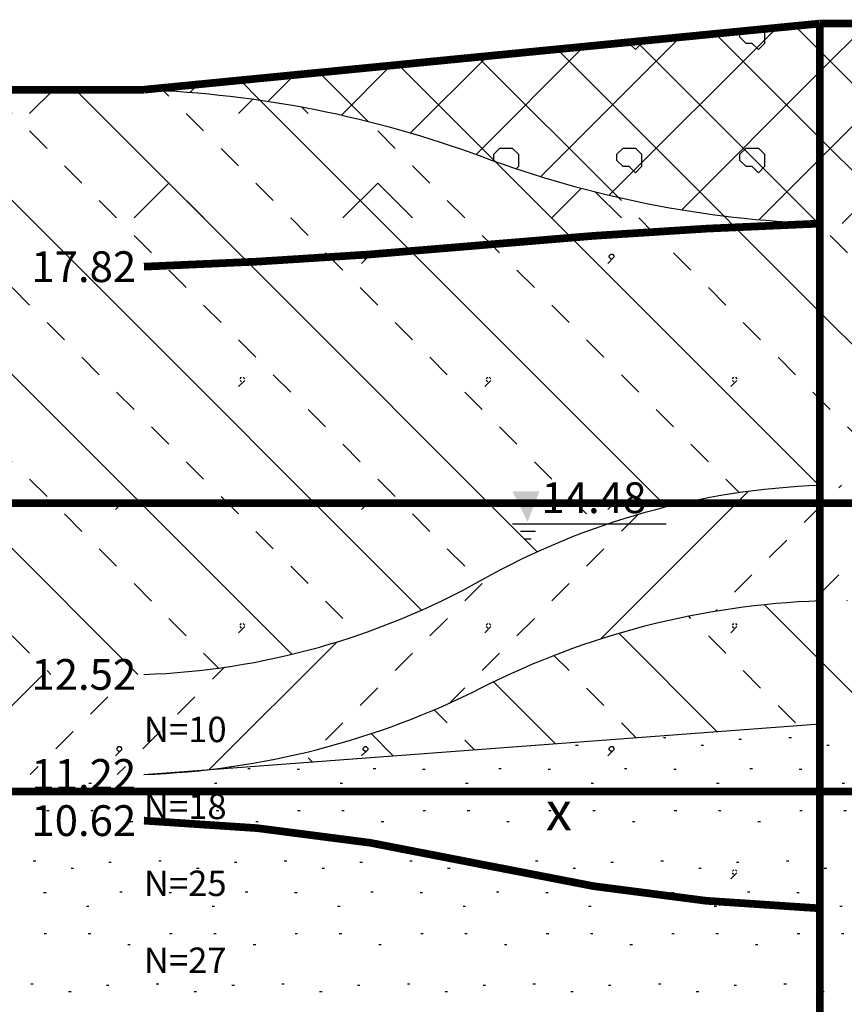
# Model space of a CAD drawing. Units: millimetres. Extents: x 824 to 1712, y -2 to 397.
# Drawn here: x 1158 to 1212, y 261 to 325 of the extents above; entities that cross this region are included whole.
import ezdxf
from ezdxf.enums import TextEntityAlignment as Align

# ---------------------------------------------------------------- set-up
doc = ezdxf.new("R2010")
doc.units = ezdxf.units.MM
for name, color, linetype in [('qtsw', 7, 'Continuous'), ('test', 7, 'Continuous'), ('tl', 7, 'Continuous')]:
    doc.layers.add(name, color=color, linetype=linetype)
doc.styles.add('data', font='complex.shx')
doc.styles.add('STYLE1', font='complex.shx', dxfattribs={"height": 1})
pattern_1 = [(45, (825.94, 0), (-2.82842712474619, 2.82842712474619), []), (135, (825.94, 0), (-2.82842712474619, -2.82842712474619), []), (90, (828.74, 4), (-8, 4.898425415289509e-16), [0.4, -7.6]), (135, (829.1400000000001, 3.600000000000023), (-8.000002475591616, 0), [0.565688, -10.748024]), (180, (829.5400000000001, 3.600000000000023), (-9.796850830579018e-16, -8), [0.4, -7.6]), (135, (829.94, 3.199999999999989), (-8.000002475591616, 0), [0.565688, -10.748024]), (225, (830.34, 3.600000000000023), (-8.881784197001252e-16, -8.000002475591618), [0.565688, -10.748024]), (270, (830.34, 4.399999999999977), (8, -1.469527624586853e-15), [0.8, -7.2]), (315, (829.94, 4.800000000000011), (8.000002475591616, -1.77635683940025e-15), [0.565688, -10.748024]), (0, (829.1400000000001, 4.800000000000011), (0, 8), [0.8, -7.2]), (45, (828.74, 4.399999999999977), (0, 8.000002475591616), [0.565688, -10.748024])]
pattern_2 = [(135, (825.94, 0), (-5.656854249492381, -5.65685424949238), []), (135, (825.94, 5.656000000000006), (-5.656854249492381, -5.65685424949238), [1.6, -1.6])]
pattern_3 = [(270, (828.5400000000001, 5.800000000000011), (16, -2.939055249173705e-15), [0.1, -15.9]), (315, (828.44, 5.899999999999977), (3.552713678800501e-15, 16.00000495118323), [0.1414208, -11.17232]), (135, (828.34, 5.600000000000023), (0, 16.00000495118323), [0.1414208, -11.17232]), (90, (828.24, 5.699999999999989), (-16, 9.796850830579018e-16), [0.1, -15.9]), (45, (828.24, 5.800000000000011), (0, 16.00000495118323), [0.1414208, -11.17232]), (0, (828.34, 5.899999999999977), (0, 16), [0.1, -15.9]), (0, (828.34, 5.600000000000023), (0, 16), [0.1, -15.9]), (225, (828.5400000000001, 5.699999999999989), (1.77635683940025e-15, 16.00000495118324), [0.565684, -10.748])]
pattern_4 = [(45, (825.94, 0), (-8.48528137423857, 8.485281374238571), []), (45, (831.596, 0), (-8.48528137423857, 8.485281374238571), [1.6, -1.6]), (45, (837.2520000000001, 0), (-8.48528137423857, 8.485281374238571), [1.6, -1.6])]
pattern_5 = [(0, (833.26448, 1.036984000000018), (0.16, 8), [0.16, -8]), (0, (830.6949760000001, 1.751792000000023), (0.16, 8), [0.16, -8]), (0, (827.827568, 1.751792000000023), (0.16, 8), [0.16, -8]), (0, (832.7431280000001, 4.477008000000012), (0.16, 8), [0.16, -8]), (0, (832.0355840000001, 6.398063999999977), (0.16, 8), [0.16, -8]), (0, (830.5832640000001, 3.538815999999997), (0.16, 8), [0.16, -8]), (0, (827.790328, 4.432336000000021), (0.16, 8), [0.16, -8]), (0, (829.577808, 5.995984000000021), (0.16, 8), [0.16, -8]), (0, (827.1200240000001, 6.487415999999996), (0.16, 8), [0.16, -8])]

# ---------------------------------------------------------------- blocks, each defined once
blk = doc.blocks.new('sw')
for p, q in [((-0.9788702139723391, -0.003515011819162694), (9, -0.003515011819162694)), ((-0.4713615522428434, -0.4940140091504706), (0.50366596689868, -0.4940140091504706)), ((-0.2522893302959446, -0.9972914257707561), (0.2352244292748225, -0.9972914257707561))]:
    blk.add_line(p, q)
blk.add_solid([(-0.9788397414822931, 2.100126144627493), (0.7762411361050248, 2.100126144627493), (-0.003794809489331641, 0.1112135651649151)])
at = {"style": 'STYLE1'}
blk.add_attdef('BG', text='', height=2, dxfattribs=at).set_placement((0.9, 0.0571), align=Align.BOTTOM_LEFT)

msp = doc.modelspace()

# ---------------------------------------------------------------- hatches: boundary and pattern name
at = {"layer": 'tl'}
h = msp.add_hatch(dxfattribs=at)
h.set_pattern_fill('BM2', color=244, scale=8, style=0)
h.set_pattern_definition(pattern_1)
edge = h.paths.add_edge_path()
edge.add_arc((1163.555484229694, 250.5982272474455), 70.0444419340432, 69.60088909573592, 88.00000000000001)
edge.add_line((1166, 320.6), (1209.94, 324.9))
edge.add_line((1209.94, 324.9), (1209.94, 311.9))
edge.add_arc((1212.384515770306, 381.9017727525542), 70.04444193404292, 249.6008890957359, 268.0000000000001, ccw=False)
h = msp.add_hatch(dxfattribs=at)
h.set_pattern_fill('BM2', color=244, scale=8, style=0)
h.set_pattern_definition(pattern_1)
edge = h.paths.add_edge_path(flags=16)
edge.add_arc((1223.455, 318.4), 2.5, 0, 360)
edge = h.paths.add_edge_path()
edge.add_arc((1218.301757132, 358.8131377069877), 46.94173334261689, 272, 300.2785732088083)
edge.add_arc((1265.638242868, 277.7368622930121), 46.941733342617, 91.99999999999989, 120.27857320880821, ccw=False)
edge.add_line((1264, 324.65), (1219.94, 324.9))
edge.add_line((1219.94, 324.9), (1209.94, 324.9))
edge.add_line((1209.94, 324.9), (1209.94, 311.9))
edge.add_line((1209.94, 311.9), (1219.94, 311.9))
h.paths.add_polyline_path([(1211.41619047619, 310.4), (1219.94, 310.4), (1219.94, 313.4), (1211.41619047619, 313.4)], flags=9)
h.paths.add_polyline_path([(1221.6675, 316.2375), (1225.2425, 316.2375), (1225.2425, 320.5625), (1221.6675, 320.5625)], flags=24)
h.paths.add_polyline_path([(1225.763347981771, 315.8194444444444), (1228.146681315105, 315.8194444444444), (1228.146681315105, 318.7027777777777), (1225.763347981771, 318.7027777777777)], flags=24)
h = msp.add_hatch(dxfattribs=at)
h.set_pattern_fill('BM16', color=1, scale=8, angle=90, style=0)
h.set_pattern_definition(pattern_2)
edge = h.paths.add_edge_path()
edge.add_arc((1152.627463623816, 692.0393387034071), 383.1727571941083, 272, 275.2922877741316)
edge.add_arc((1223.312536376183, -71.03933870339148), 383.1727571940926, 91.99999999999989, 95.2922877741317, ccw=False)
edge.add_arc((1212.384515770306, 381.9017727525542), 70.04444193404292, 249.6008890957359, 268.0000000000001, ccw=False)
edge.add_arc((1163.555484229694, 250.5982272474455), 70.0444419340432, 69.60088909573592, 88.00000000000001)
edge.add_line((1166, 320.6), (1156, 320.6))
edge.add_line((1156, 320.6), (1156, 309.1))
edge.add_line((1156, 309.1), (1166, 309.1))
h.paths.add_polyline_path([(1157.380952380953, 307.6), (1166, 307.6), (1166, 310.6), (1157.380952380953, 310.6)], flags=9)
h = msp.add_hatch(dxfattribs=at)
h.set_pattern_fill('CY1', color=1, scale=8, style=0)
h.set_pattern_definition([(45, (825.94, 0), (-6.788225099390855, 6.788225099390856), [3.2, -6.4]), (135, (830.4680000000001, 0), (-6.788225099390856, -6.788225099390855), [3.2, -6.4])])
edge = h.paths.add_edge_path()
edge.add_arc((1152.627463623816, 692.0393387034071), 383.1727571941083, 272, 275.2922877741316)
edge.add_arc((1223.312536376183, -71.03933870339148), 383.1727571940926, 91.99999999999989, 95.2922877741317, ccw=False)
edge.add_arc((1212.384515770306, 381.9017727525542), 70.04444193404292, 249.6008890957359, 268.0000000000001, ccw=False)
edge.add_arc((1163.555484229694, 250.5982272474455), 70.0444419340432, 69.60088909573592, 88.00000000000001)
edge.add_line((1166, 320.6), (1156, 320.6))
edge.add_line((1156, 320.6), (1156, 309.1))
edge.add_line((1156, 309.1), (1166, 309.1))
h.paths.add_polyline_path([(1157.380952380953, 307.6), (1166, 307.6), (1166, 310.6), (1157.380952380953, 310.6)], flags=9)
h = msp.add_hatch(dxfattribs=at)
h.set_pattern_fill('BM16', color=84, scale=8, angle=90, style=0)
h.set_pattern_definition(pattern_2)
edge = h.paths.add_edge_path(flags=16)
edge.add_arc((1236.97, 304.4), 2.5, 0, 360)
edge = h.paths.add_edge_path(flags=16)
edge.add_arc((1263, 299.05), 0.5, 180, 360)
edge.add_arc((1263, 299.05), 0.5, 0, 180)
edge = h.paths.add_edge_path(flags=16)
edge.add_arc((1263, 306.55), 0.5, 180, 360)
edge.add_arc((1263, 306.55), 0.5, 0, 180)
edge = h.paths.add_edge_path()
edge.add_line((1219.94, 294.9), (1264, 297.65))
edge.add_line((1264, 297.65), (1264, 311.15))
edge.add_arc((1242.503050586392, -304.4420882181182), 615.9673188658913, 88.00000000000001, 90.04958307323108)
edge.add_arc((1241.436949413609, 927.492088218125), 615.9673188658982, 268, 270.0495830732311, ccw=False)
edge.add_line((1219.94, 311.9), (1209.94, 311.9))
edge.add_line((1209.94, 311.9), (1209.94, 294.9))
edge.add_line((1209.94, 294.9), (1219.94, 294.9))
h.paths.add_polyline_path([(1211.41619047619, 310.4), (1219.94, 310.4), (1219.94, 313.4), (1211.41619047619, 313.4)], flags=9)
h.paths.add_polyline_path([(1211.225714285714, 293.4), (1219.94, 293.4), (1219.94, 296.4), (1211.225714285714, 296.4)], flags=9)
h.paths.add_polyline_path([(1235.1825, 302.2375), (1238.7575, 302.2375), (1238.7575, 306.5625), (1235.1825, 306.5625)], flags=24)
h = msp.add_hatch(dxfattribs=at)
h.set_pattern_fill('CY2', color=84, scale=8, style=0)
h.set_pattern_definition(pattern_3)
edge = h.paths.add_edge_path(flags=16)
edge.add_arc((1236.97, 304.4), 2.5, 0, 360)
edge = h.paths.add_edge_path(flags=16)
edge.add_arc((1263, 299.05), 0.5, 180, 360)
edge.add_arc((1263, 299.05), 0.5, 0, 180)
edge = h.paths.add_edge_path(flags=16)
edge.add_arc((1263, 306.55), 0.5, 180, 360)
edge.add_arc((1263, 306.55), 0.5, 0, 180)
edge = h.paths.add_edge_path()
edge.add_line((1219.94, 294.9), (1264, 297.65))
edge.add_line((1264, 297.65), (1264, 311.15))
edge.add_arc((1242.503050586392, -304.4420882181182), 615.9673188658913, 88.00000000000001, 90.04958307323108)
edge.add_arc((1241.436949413609, 927.492088218125), 615.9673188658982, 268, 270.0495830732311, ccw=False)
edge.add_line((1219.94, 311.9), (1209.94, 311.9))
edge.add_line((1209.94, 311.9), (1209.94, 294.9))
edge.add_line((1209.94, 294.9), (1219.94, 294.9))
h.paths.add_polyline_path([(1211.41619047619, 310.4), (1219.94, 310.4), (1219.94, 313.4), (1211.41619047619, 313.4)], flags=9)
h.paths.add_polyline_path([(1211.225714285714, 293.4), (1219.94, 293.4), (1219.94, 296.4), (1211.225714285714, 296.4)], flags=9)
h.paths.add_polyline_path([(1235.1825, 302.2375), (1238.7575, 302.2375), (1238.7575, 306.5625), (1235.1825, 306.5625)], flags=24)
h = msp.add_hatch(dxfattribs=at)
h.set_pattern_fill('BM16', color=84, scale=8, angle=90, style=0)
h.set_pattern_definition(pattern_2)
edge = h.paths.add_edge_path(flags=16)
edge.add_line((1190.468638447757, 291.9059859908495), (1191.443665966899, 291.9059859908495))
edge = h.paths.add_edge_path(flags=16)
edge.add_line((1190.687710669704, 291.4027085742292), (1191.175224429275, 291.4027085742292))
h.paths.add_polyline_path([(1189.961160258518, 294.5001261446275), (1191.716241136105, 294.5001261446275), (1190.936205190511, 292.5112135651649)], flags=24)
edge = h.paths.add_edge_path(flags=16)
edge.add_line((1189.961129786028, 292.3964849881808), (1199.94, 292.3964849881808))
h.paths.add_polyline_path([(1191.34, 292.6237666666667), (1200.149523809524, 292.6237666666667), (1200.149523809524, 295.6237666666667), (1191.34, 295.6237666666667)], flags=24)
edge = h.paths.add_edge_path()
edge.add_arc((1164.31162121254, 330.9488425952022), 48.37831335656068, 272.0000000000001, 299.2767541631865)
edge.add_arc((1211.62837878746, 246.5511574047981), 48.37831335656038, 91.99999999999989, 119.2767541631865, ccw=False)
edge.add_line((1209.94, 294.9), (1209.94, 311.9))
edge.add_arc((1223.312536376183, -71.03933870339148), 383.1727571940926, 91.9999999999999, 95.29228777413168)
edge.add_arc((1152.627463623816, 692.0393387034071), 383.1727571941083, 272, 275.29228777413164, ccw=False)
edge.add_line((1166, 309.1), (1156, 309.1))
edge.add_line((1156, 309.1), (1156, 282.6))
edge.add_line((1156, 282.6), (1166, 282.6))
h.paths.add_polyline_path([(1157.380952380953, 281.1), (1166, 281.1), (1166, 284.1), (1157.380952380953, 284.1)], flags=9)
h.paths.add_polyline_path([(1157.380952380953, 307.6), (1166, 307.6), (1166, 310.6), (1157.380952380953, 310.6)], flags=24)
h = msp.add_hatch(dxfattribs=at)
h.set_pattern_fill('CY2', color=84, scale=8, style=0)
h.set_pattern_definition(pattern_3)
edge = h.paths.add_edge_path(flags=16)
edge.add_line((1190.468638447757, 291.9059859908495), (1191.443665966899, 291.9059859908495))
edge = h.paths.add_edge_path(flags=16)
edge.add_line((1190.687710669704, 291.4027085742292), (1191.175224429275, 291.4027085742292))
h.paths.add_polyline_path([(1189.961160258518, 294.5001261446275), (1191.716241136105, 294.5001261446275), (1190.936205190511, 292.5112135651649)], flags=24)
edge = h.paths.add_edge_path(flags=16)
edge.add_line((1189.961129786028, 292.3964849881808), (1199.94, 292.3964849881808))
h.paths.add_polyline_path([(1191.34, 292.6237666666667), (1200.149523809524, 292.6237666666667), (1200.149523809524, 295.6237666666667), (1191.34, 295.6237666666667)], flags=24)
edge = h.paths.add_edge_path()
edge.add_arc((1164.31162121254, 330.9488425952022), 48.37831335656068, 272.0000000000001, 299.2767541631865)
edge.add_arc((1211.62837878746, 246.5511574047981), 48.37831335656038, 91.99999999999989, 119.2767541631865, ccw=False)
edge.add_line((1209.94, 294.9), (1209.94, 311.9))
edge.add_arc((1223.312536376183, -71.03933870339148), 383.1727571940926, 91.9999999999999, 95.29228777413168)
edge.add_arc((1152.627463623816, 692.0393387034071), 383.1727571941083, 272, 275.29228777413164, ccw=False)
edge.add_line((1166, 309.1), (1156, 309.1))
edge.add_line((1156, 309.1), (1156, 282.6))
edge.add_line((1156, 282.6), (1166, 282.6))
h.paths.add_polyline_path([(1157.380952380953, 281.1), (1166, 281.1), (1166, 284.1), (1157.380952380953, 284.1)], flags=9)
h.paths.add_polyline_path([(1157.380952380953, 307.6), (1166, 307.6), (1166, 310.6), (1157.380952380953, 310.6)], flags=24)
h = msp.add_hatch(dxfattribs=at)
h.set_pattern_fill('BM17', color=44, scale=8, style=0)
h.set_pattern_definition(pattern_4)
edge = h.paths.add_edge_path(flags=16)
edge.add_arc((1263, 281.55), 0.5, 180, 360)
edge.add_arc((1263, 281.55), 0.5, 0, 180)
edge = h.paths.add_edge_path(flags=16)
edge.add_arc((1236.97, 291.15), 2.5, 0, 360)
edge = h.paths.add_edge_path(flags=16)
edge.add_arc((1263, 289.05), 0.5, 180, 360)
edge.add_arc((1263, 289.05), 0.5, 0, 180)
edge = h.paths.add_edge_path()
edge.add_arc((1216.611608594725, 192.0873406938643), 95.37075659422125, 74.57999394253426, 88.00000000000003)
edge.add_line((1219.94, 287.4), (1209.94, 287.4))
edge.add_line((1209.94, 287.4), (1209.94, 294.9))
edge.add_line((1209.94, 294.9), (1219.94, 294.9))
edge.add_line((1219.94, 294.9), (1264, 297.65))
edge.add_line((1264, 297.65), (1264, 280.65))
edge.add_arc((1267.328391405275, 375.962659306135), 95.37075659422064, 254.57999394253432, 268.0000000000001, ccw=False)
h.paths.add_polyline_path([(1211.320952380952, 285.9), (1219.94, 285.9), (1219.94, 288.9), (1211.320952380952, 288.9)], flags=25)
h.paths.add_polyline_path([(1211.225714285714, 293.4), (1219.94, 293.4), (1219.94, 296.4), (1211.225714285714, 296.4)], flags=24)
h.paths.add_polyline_path([(1239.27833211263, 288.5694444444444), (1241.661665445964, 288.5694444444444), (1241.661665445964, 291.4527777777777), (1239.27833211263, 291.4527777777777)], flags=24)
h.paths.add_polyline_path([(1235.1825, 288.9875), (1238.7575, 288.9875), (1238.7575, 293.3125), (1235.1825, 293.3125)], flags=24)
h = msp.add_hatch(dxfattribs=at)
h.set_pattern_fill('CY2', color=44, scale=8, style=0)
h.set_pattern_definition(pattern_3)
edge = h.paths.add_edge_path(flags=16)
edge.add_arc((1263, 281.55), 0.5, 180, 360)
edge.add_arc((1263, 281.55), 0.5, 0, 180)
edge = h.paths.add_edge_path(flags=16)
edge.add_arc((1236.97, 291.15), 2.5, 0, 360)
edge = h.paths.add_edge_path(flags=16)
edge.add_arc((1263, 289.05), 0.5, 180, 360)
edge.add_arc((1263, 289.05), 0.5, 0, 180)
edge = h.paths.add_edge_path()
edge.add_arc((1216.611608594725, 192.0873406938643), 95.37075659422125, 74.57999394253426, 88.00000000000003)
edge.add_line((1219.94, 287.4), (1209.94, 287.4))
edge.add_line((1209.94, 287.4), (1209.94, 294.9))
edge.add_line((1209.94, 294.9), (1219.94, 294.9))
edge.add_line((1219.94, 294.9), (1264, 297.65))
edge.add_line((1264, 297.65), (1264, 280.65))
edge.add_arc((1267.328391405275, 375.962659306135), 95.37075659422064, 254.57999394253432, 268.0000000000001, ccw=False)
h.paths.add_polyline_path([(1211.320952380952, 285.9), (1219.94, 285.9), (1219.94, 288.9), (1211.320952380952, 288.9)], flags=25)
h.paths.add_polyline_path([(1211.225714285714, 293.4), (1219.94, 293.4), (1219.94, 296.4), (1211.225714285714, 296.4)], flags=24)
h.paths.add_polyline_path([(1239.27833211263, 288.5694444444444), (1241.661665445964, 288.5694444444444), (1241.661665445964, 291.4527777777777), (1239.27833211263, 291.4527777777777)], flags=24)
h.paths.add_polyline_path([(1235.1825, 288.9875), (1238.7575, 288.9875), (1238.7575, 293.3125), (1235.1825, 293.3125)], flags=24)
h = msp.add_hatch(dxfattribs=at)
h.set_pattern_fill('BM17', color=44, scale=8, style=0)
h.set_pattern_definition(pattern_4)
edge = h.paths.add_edge_path(flags=17)
edge.add_line((1190.468638447757, 291.9059859908495), (1191.443665966899, 291.9059859908495))
edge = h.paths.add_edge_path(flags=17)
edge.add_line((1190.687710669704, 291.4027085742292), (1191.175224429275, 291.4027085742292))
h.paths.add_polyline_path([(1189.961160258518, 294.5001261446275), (1191.716241136105, 294.5001261446275), (1190.936205190511, 292.5112135651649)], flags=25)
edge = h.paths.add_edge_path(flags=17)
edge.add_line((1189.961129786028, 292.3964849881808), (1199.94, 292.3964849881808))
h.paths.add_polyline_path([(1191.34, 292.6237666666667), (1200.149523809524, 292.6237666666667), (1200.149523809524, 295.6237666666667), (1191.34, 295.6237666666667)], flags=9)
edge = h.paths.add_edge_path()
edge.add_arc((1164.159828278921, 328.795623488867), 52.7277438057375, 272, 296.8443418529483)
edge.add_arc((1211.780171721079, 234.7043765111329), 52.72774380573757, 91.99999999999989, 116.84434185294819, ccw=False)
edge.add_line((1209.94, 287.4), (1209.94, 294.9))
edge.add_arc((1211.62837878746, 246.5511574047981), 48.37831335656038, 91.99999999999984, 119.2767541631866)
edge.add_arc((1164.31162121254, 330.9488425952022), 48.37831335656068, 272.0000000000001, 299.2767541631865, ccw=False)
edge.add_line((1166, 282.6), (1156, 282.6))
edge.add_line((1156, 282.6), (1156, 276.1))
edge.add_line((1156, 276.1), (1166, 276.1))
h.paths.add_polyline_path([(1165.5875, 277.7875), (1172.541071428572, 277.7875), (1172.541071428572, 280.2625), (1165.5875, 280.2625)], flags=24)
h.paths.add_polyline_path([(1157.857142857143, 274.6), (1166, 274.6), (1166, 277.6), (1157.857142857143, 277.6)], flags=9)
h.paths.add_polyline_path([(1157.380952380953, 281.1), (1166, 281.1), (1166, 284.1), (1157.380952380953, 284.1)], flags=24)
h = msp.add_hatch(dxfattribs=at)
h.set_pattern_fill('CY2', color=44, scale=8, style=0)
h.set_pattern_definition(pattern_3)
edge = h.paths.add_edge_path(flags=17)
edge.add_line((1190.468638447757, 291.9059859908495), (1191.443665966899, 291.9059859908495))
edge = h.paths.add_edge_path(flags=17)
edge.add_line((1190.687710669704, 291.4027085742292), (1191.175224429275, 291.4027085742292))
h.paths.add_polyline_path([(1189.961160258518, 294.5001261446275), (1191.716241136105, 294.5001261446275), (1190.936205190511, 292.5112135651649)], flags=25)
edge = h.paths.add_edge_path(flags=17)
edge.add_line((1189.961129786028, 292.3964849881808), (1199.94, 292.3964849881808))
h.paths.add_polyline_path([(1191.34, 292.6237666666667), (1200.149523809524, 292.6237666666667), (1200.149523809524, 295.6237666666667), (1191.34, 295.6237666666667)], flags=9)
edge = h.paths.add_edge_path()
edge.add_arc((1164.159828278921, 328.795623488867), 52.7277438057375, 272, 296.8443418529483)
edge.add_arc((1211.780171721079, 234.7043765111329), 52.72774380573757, 91.99999999999989, 116.84434185294819, ccw=False)
edge.add_line((1209.94, 287.4), (1209.94, 294.9))
edge.add_arc((1211.62837878746, 246.5511574047981), 48.37831335656038, 91.99999999999984, 119.2767541631866)
edge.add_arc((1164.31162121254, 330.9488425952022), 48.37831335656068, 272.0000000000001, 299.2767541631865, ccw=False)
edge.add_line((1166, 282.6), (1156, 282.6))
edge.add_line((1156, 282.6), (1156, 276.1))
edge.add_line((1156, 276.1), (1166, 276.1))
h.paths.add_polyline_path([(1165.5875, 277.7875), (1172.541071428572, 277.7875), (1172.541071428572, 280.2625), (1165.5875, 280.2625)], flags=24)
h.paths.add_polyline_path([(1157.857142857143, 274.6), (1166, 274.6), (1166, 277.6), (1157.857142857143, 277.6)], flags=9)
h.paths.add_polyline_path([(1157.380952380953, 281.1), (1166, 281.1), (1166, 284.1), (1157.380952380953, 284.1)], flags=24)
h = msp.add_hatch(dxfattribs=at)
h.set_pattern_fill('BM16', color=84, scale=8, angle=90, style=0)
h.set_pattern_definition(pattern_2)
edge = h.paths.add_edge_path(flags=16)
edge.add_arc((1223.455, 283.4), 2.5, 0, 360)
edge = h.paths.add_edge_path(flags=17)
edge.add_arc((1263, 281.55), 0.5, 180, 360)
edge.add_arc((1263, 281.55), 0.5, 0, 180)
edge = h.paths.add_edge_path()
edge.add_line((1219.94, 279.4), (1264, 280.65))
edge.add_arc((1267.328391405275, 375.962659306135), 95.37075659422064, 254.57999394253432, 268.0000000000001, ccw=False)
edge.add_arc((1216.611608594725, 192.0873406938643), 95.37075659422125, 74.57999394253426, 88.00000000000003)
edge.add_line((1219.94, 287.4), (1209.94, 287.4))
edge.add_line((1209.94, 287.4), (1209.94, 279.4))
edge.add_line((1209.94, 279.4), (1219.94, 279.4))
h.paths.add_polyline_path([(1211.320952380952, 285.9), (1219.94, 285.9), (1219.94, 288.9), (1211.320952380952, 288.9)], flags=9)
h.paths.add_polyline_path([(1211.797142857143, 277.9), (1219.94, 277.9), (1219.94, 280.9), (1211.797142857143, 280.9)], flags=9)
h.paths.add_polyline_path([(1219.5275, 279.5875), (1225.3025, 279.5875), (1225.3025, 282.0625), (1219.5275, 282.0625)], flags=24)
h.paths.add_polyline_path([(1221.659166666667, 281.2125), (1225.250833333334, 281.2125), (1225.250833333334, 285.5875), (1221.659166666667, 285.5875)], flags=24)
h.paths.add_polyline_path([(1225.763347981771, 280.8194444444444), (1228.146681315105, 280.8194444444444), (1228.146681315105, 283.7027777777777), (1225.763347981771, 283.7027777777777)], flags=24)
h = msp.add_hatch(dxfattribs=at)
h.set_pattern_fill('CY2', color=84, scale=8, style=0)
h.set_pattern_definition(pattern_3)
edge = h.paths.add_edge_path(flags=16)
edge.add_arc((1223.455, 283.4), 2.5, 0, 360)
edge = h.paths.add_edge_path(flags=17)
edge.add_arc((1263, 281.55), 0.5, 180, 360)
edge.add_arc((1263, 281.55), 0.5, 0, 180)
edge = h.paths.add_edge_path()
edge.add_line((1219.94, 279.4), (1264, 280.65))
edge.add_arc((1267.328391405275, 375.962659306135), 95.37075659422064, 254.57999394253432, 268.0000000000001, ccw=False)
edge.add_arc((1216.611608594725, 192.0873406938643), 95.37075659422125, 74.57999394253426, 88.00000000000003)
edge.add_line((1219.94, 287.4), (1209.94, 287.4))
edge.add_line((1209.94, 287.4), (1209.94, 279.4))
edge.add_line((1209.94, 279.4), (1219.94, 279.4))
h.paths.add_polyline_path([(1211.320952380952, 285.9), (1219.94, 285.9), (1219.94, 288.9), (1211.320952380952, 288.9)], flags=9)
h.paths.add_polyline_path([(1211.797142857143, 277.9), (1219.94, 277.9), (1219.94, 280.9), (1211.797142857143, 280.9)], flags=9)
h.paths.add_polyline_path([(1219.5275, 279.5875), (1225.3025, 279.5875), (1225.3025, 282.0625), (1219.5275, 282.0625)], flags=24)
h.paths.add_polyline_path([(1221.659166666667, 281.2125), (1225.250833333334, 281.2125), (1225.250833333334, 285.5875), (1221.659166666667, 285.5875)], flags=24)
h.paths.add_polyline_path([(1225.763347981771, 280.8194444444444), (1228.146681315105, 280.8194444444444), (1228.146681315105, 283.7027777777777), (1225.763347981771, 283.7027777777777)], flags=24)
h = msp.add_hatch(dxfattribs=at)
h.set_pattern_fill('BM16', color=84, scale=8, angle=90, style=0)
h.set_pattern_definition(pattern_2)
edge = h.paths.add_edge_path()
edge.add_line((1166, 276.1), (1209.94, 279.4))
edge.add_line((1209.94, 279.4), (1209.94, 287.4))
edge.add_arc((1211.780171721079, 234.7043765111329), 52.72774380573757, 91.99999999999994, 116.8443418529482)
edge.add_arc((1164.159828278921, 328.795623488867), 52.7277438057375, 272, 296.8443418529483, ccw=False)
h.paths.add_polyline_path([(1165.5875, 277.7875), (1172.541071428572, 277.7875), (1172.541071428572, 280.2625), (1165.5875, 280.2625)], flags=9)
h = msp.add_hatch(dxfattribs=at)
h.set_pattern_fill('CY2', color=84, scale=8, style=0)
h.set_pattern_definition(pattern_3)
edge = h.paths.add_edge_path()
edge.add_line((1166, 276.1), (1209.94, 279.4))
edge.add_line((1209.94, 279.4), (1209.94, 287.4))
edge.add_arc((1211.780171721079, 234.7043765111329), 52.72774380573757, 91.99999999999994, 116.8443418529482)
edge.add_arc((1164.159828278921, 328.795623488867), 52.7277438057375, 272, 296.8443418529483, ccw=False)
h.paths.add_polyline_path([(1165.5875, 277.7875), (1172.541071428572, 277.7875), (1172.541071428572, 280.2625), (1165.5875, 280.2625)], flags=9)
h = msp.add_hatch(dxfattribs=at)
h.set_pattern_fill('BM31', color=1, scale=8, style=0)
h.set_pattern_definition(pattern_5)
edge = h.paths.add_edge_path(flags=16)
edge.add_arc((1236.97, 273.4), 2.5, 0, 360)
h.paths.add_polyline_path([(1219.94, 267.4), (1241.97, 266.775), (1264, 266.15), (1264, 280.65), (1219.94, 279.4), (1209.94, 279.4), (1209.94, 267.4)])
h.paths.add_polyline_path([(1212.654285714286, 265.9), (1219.94, 265.9), (1219.94, 268.9), (1212.654285714286, 268.9)], flags=9)
h.paths.add_polyline_path([(1211.797142857143, 277.9), (1219.94, 277.9), (1219.94, 280.9), (1211.797142857143, 280.9)], flags=9)
h.paths.add_polyline_path([(1219.5275, 274.5875), (1226.638214285714, 274.5875), (1226.638214285714, 277.0625), (1219.5275, 277.0625)], flags=24)
h.paths.add_polyline_path([(1219.5275, 269.5875), (1226.481071428571, 269.5875), (1226.481071428571, 272.0625), (1219.5275, 272.0625)], flags=24)
h.paths.add_polyline_path([(1219.5275, 279.5875), (1225.3025, 279.5875), (1225.3025, 282.0625), (1219.5275, 282.0625)], flags=9)
h.paths.add_polyline_path([(1235.174166666667, 271.2125), (1238.765833333333, 271.2125), (1238.765833333333, 275.5875), (1235.174166666667, 275.5875)], flags=24)
h = msp.add_hatch(dxfattribs=at)
h.set_pattern_fill('CY2', color=1, scale=8, style=0)
h.set_pattern_definition(pattern_3)
edge = h.paths.add_edge_path(flags=16)
edge.add_arc((1236.97, 273.4), 2.5, 0, 360)
h.paths.add_polyline_path([(1219.94, 267.4), (1241.97, 266.775), (1264, 266.15), (1264, 280.65), (1219.94, 279.4), (1209.94, 279.4), (1209.94, 267.4)])
h.paths.add_polyline_path([(1212.654285714286, 265.9), (1219.94, 265.9), (1219.94, 268.9), (1212.654285714286, 268.9)], flags=9)
h.paths.add_polyline_path([(1211.797142857143, 277.9), (1219.94, 277.9), (1219.94, 280.9), (1211.797142857143, 280.9)], flags=9)
h.paths.add_polyline_path([(1219.5275, 274.5875), (1226.638214285714, 274.5875), (1226.638214285714, 277.0625), (1219.5275, 277.0625)], flags=24)
h.paths.add_polyline_path([(1219.5275, 269.5875), (1226.481071428571, 269.5875), (1226.481071428571, 272.0625), (1219.5275, 272.0625)], flags=24)
h.paths.add_polyline_path([(1219.5275, 279.5875), (1225.3025, 279.5875), (1225.3025, 282.0625), (1219.5275, 282.0625)], flags=9)
h.paths.add_polyline_path([(1235.174166666667, 271.2125), (1238.765833333333, 271.2125), (1238.765833333333, 275.5875), (1235.174166666667, 275.5875)], flags=24)
h = msp.add_hatch(dxfattribs=at)
h.set_pattern_fill('BM31', color=1, scale=8, style=0)
h.set_pattern_definition(pattern_5)
edge = h.paths.add_edge_path()
edge.add_arc((1161.885512537494, 155.2764948942977), 117.8953237515067, 77.21746459029066, 88.00000000000003)
edge.add_line((1166, 273.1), (1156, 273.1))
edge.add_line((1156, 273.1), (1156, 276.1))
edge.add_line((1156, 276.1), (1166, 276.1))
edge.add_line((1166, 276.1), (1209.94, 279.4))
edge.add_line((1209.94, 279.4), (1209.94, 267.4))
edge.add_arc((1214.054487462506, 385.2235051057035), 117.8953237515079, 257.2174645902907, 268, ccw=False)
h.paths.add_polyline_path([(1165.5875, 267.7875), (1172.933928571429, 267.7875), (1172.933928571429, 270.2625), (1165.5875, 270.2625)], flags=25)
h.paths.add_polyline_path([(1165.5875, 272.7875), (1172.541071428572, 272.7875), (1172.541071428572, 275.2625), (1165.5875, 275.2625)], flags=25)
h.paths.add_polyline_path([(1165.5875, 277.7875), (1172.541071428572, 277.7875), (1172.541071428572, 280.2625), (1165.5875, 280.2625)], flags=9)
h.paths.add_polyline_path([(1157.857142857143, 274.6), (1166, 274.6), (1166, 277.6), (1157.857142857143, 277.6)], flags=24)
h.paths.add_polyline_path([(1157.380952380953, 271.6), (1166, 271.6), (1166, 274.6), (1157.380952380953, 274.6)], flags=25)
h.paths.add_polyline_path([(1191.600952380952, 272.15), (1194.339047619048, 272.15), (1194.339047619048, 274.65), (1191.600952380952, 274.65)], flags=24)
h = msp.add_hatch(dxfattribs=at)
h.set_pattern_fill('CY2', color=1, scale=8, style=0)
h.set_pattern_definition(pattern_3)
edge = h.paths.add_edge_path()
edge.add_arc((1161.885512537494, 155.2764948942977), 117.8953237515067, 77.21746459029066, 88.00000000000003)
edge.add_line((1166, 273.1), (1156, 273.1))
edge.add_line((1156, 273.1), (1156, 276.1))
edge.add_line((1156, 276.1), (1166, 276.1))
edge.add_line((1166, 276.1), (1209.94, 279.4))
edge.add_line((1209.94, 279.4), (1209.94, 267.4))
edge.add_arc((1214.054487462506, 385.2235051057035), 117.8953237515079, 257.2174645902907, 268, ccw=False)
h.paths.add_polyline_path([(1165.5875, 267.7875), (1172.933928571429, 267.7875), (1172.933928571429, 270.2625), (1165.5875, 270.2625)], flags=25)
h.paths.add_polyline_path([(1165.5875, 272.7875), (1172.541071428572, 272.7875), (1172.541071428572, 275.2625), (1165.5875, 275.2625)], flags=25)
h.paths.add_polyline_path([(1165.5875, 277.7875), (1172.541071428572, 277.7875), (1172.541071428572, 280.2625), (1165.5875, 280.2625)], flags=9)
h.paths.add_polyline_path([(1157.857142857143, 274.6), (1166, 274.6), (1166, 277.6), (1157.857142857143, 277.6)], flags=24)
h.paths.add_polyline_path([(1157.380952380953, 271.6), (1166, 271.6), (1166, 274.6), (1157.380952380953, 274.6)], flags=25)
h.paths.add_polyline_path([(1191.600952380952, 272.15), (1194.339047619048, 272.15), (1194.339047619048, 274.65), (1191.600952380952, 274.65)], flags=24)
h = msp.add_hatch(dxfattribs=at)
h.set_pattern_fill('BM31', color=5, scale=8, style=0)
h.set_pattern_definition(pattern_5)
edge = h.paths.add_edge_path()
edge.add_line((1166, 225.6), (1209.94, 227.4))
edge.add_line((1209.94, 227.4), (1209.94, 267.4))
edge.add_arc((1214.054487462506, 385.2235051057035), 117.8953237515079, 257.2174645902907, 268, ccw=False)
edge.add_arc((1161.885512537494, 155.2764948942977), 117.8953237515067, 77.21746459029066, 88.00000000000003)
edge.add_line((1166, 273.1), (1156, 273.1))
edge.add_line((1156, 273.1), (1156, 225.6))
edge.add_line((1156, 225.6), (1166, 225.6))
h.paths.add_polyline_path([(1165.5875, 227.7875), (1172.855357142857, 227.7875), (1172.855357142857, 230.2625), (1165.5875, 230.2625)], flags=24)
h.paths.add_polyline_path([(1165.5875, 232.7875), (1172.855357142857, 232.7875), (1172.855357142857, 235.2625), (1165.5875, 235.2625)], flags=24)
h.paths.add_polyline_path([(1165.5875, 237.7875), (1172.855357142857, 237.7875), (1172.855357142857, 240.2625), (1165.5875, 240.2625)], flags=24)
h.paths.add_polyline_path([(1165.5875, 242.7875), (1172.855357142857, 242.7875), (1172.855357142857, 245.2625), (1165.5875, 245.2625)], flags=24)
h.paths.add_polyline_path([(1165.5875, 247.7875), (1173.0125, 247.7875), (1173.0125, 250.2625), (1165.5875, 250.2625)], flags=24)
h.paths.add_polyline_path([(1165.5875, 252.7875), (1172.4625, 252.7875), (1172.4625, 255.2625), (1165.5875, 255.2625)], flags=24)
h.paths.add_polyline_path([(1165.5875, 257.7875), (1172.933928571429, 257.7875), (1172.933928571429, 260.2625), (1165.5875, 260.2625)], flags=24)
h.paths.add_polyline_path([(1165.5875, 262.7875), (1172.933928571429, 262.7875), (1172.933928571429, 265.2625), (1165.5875, 265.2625)], flags=24)
h.paths.add_polyline_path([(1165.5875, 267.7875), (1172.933928571429, 267.7875), (1172.933928571429, 270.2625), (1165.5875, 270.2625)], flags=24)
h.paths.add_polyline_path([(1159.761904761905, 224.1), (1166, 224.1), (1166, 227.1), (1159.761904761905, 227.1)], flags=9)
h.paths.add_polyline_path([(1157.380952380953, 271.6), (1166, 271.6), (1166, 274.6), (1157.380952380953, 274.6)], flags=9)
h.paths.add_polyline_path([(1190.648571428571, 246.15), (1195.291428571429, 246.15), (1195.291428571429, 248.65), (1190.648571428571, 248.65)], flags=24)
h.paths.add_polyline_path([(1191.600952380952, 272.15), (1194.339047619048, 272.15), (1194.339047619048, 274.65), (1191.600952380952, 274.65)], flags=9)
h = msp.add_hatch(dxfattribs=at)
h.set_pattern_fill('BM31', color=5, scale=8, style=0)
h.set_pattern_definition(pattern_5)
edge = h.paths.add_edge_path(flags=16)
edge.add_arc((1236.97, 246.775), 2.5, 0, 360)
h.paths.add_polyline_path([(1264, 266.15), (1264, 225.65), (1219.94, 227.4), (1209.94, 227.4), (1209.94, 267.4), (1219.94, 267.4), (1241.97, 266.775)])
h.paths.add_polyline_path([(1219.5275, 239.5875), (1226.795357142857, 239.5875), (1226.795357142857, 242.0625), (1219.5275, 242.0625)], flags=24)
h.paths.add_polyline_path([(1213.130476190476, 225.9), (1219.94, 225.9), (1219.94, 228.9), (1213.130476190476, 228.9)], flags=25)
h.paths.add_polyline_path([(1219.5275, 224.5875), (1226.9525, 224.5875), (1226.9525, 227.0625), (1219.5275, 227.0625)], flags=9)
h.paths.add_polyline_path([(1219.5275, 229.5875), (1226.559642857143, 229.5875), (1226.559642857143, 232.0625), (1219.5275, 232.0625)], flags=24)
h.paths.add_polyline_path([(1219.5275, 234.5875), (1226.9525, 234.5875), (1226.9525, 237.0625), (1219.5275, 237.0625)], flags=24)
h.paths.add_polyline_path([(1219.5275, 244.5875), (1226.795357142857, 244.5875), (1226.795357142857, 247.0625), (1219.5275, 247.0625)], flags=24)
h.paths.add_polyline_path([(1219.5275, 249.5875), (1226.873928571429, 249.5875), (1226.873928571429, 252.0625), (1219.5275, 252.0625)], flags=24)
h.paths.add_polyline_path([(1219.5275, 254.5875), (1226.873928571429, 254.5875), (1226.873928571429, 257.0625), (1219.5275, 257.0625)], flags=24)
h.paths.add_polyline_path([(1219.5275, 259.5875), (1226.873928571429, 259.5875), (1226.873928571429, 262.0625), (1219.5275, 262.0625)], flags=24)
h.paths.add_polyline_path([(1212.654285714286, 265.9), (1219.94, 265.9), (1219.94, 268.9), (1212.654285714286, 268.9)], flags=9)
h.paths.add_polyline_path([(1235.1825, 244.6125), (1238.7575, 244.6125), (1238.7575, 248.9375), (1235.1825, 248.9375)], flags=24)

# ---------------------------------------------------------------- linework, layer by layer
at = {"lineweight": 100}
msp.add_line((846.44, 275), (1614.855910400089, 275), dxfattribs=at)
at = {"color": 7, "const_width": 0.5}
for points in [[(1166, 320.6), (1209.94, 324.9)], [(1209.94, 324.9), (1219.94, 324.9)], [(1156, 320.6), (1166, 320.6)]]:
    msp.add_lwpolyline(points, dxfattribs=at)
at = {"const_width": 0.5}
for points in [[(1209.94, 324.9), (1209.94, 311.9)], [(1209.94, 311.9), (1209.94, 294.9)], [(1209.94, 294.9), (1209.94, 287.4)], [(846.94, 293.7211068779434), (1614.855910400089, 293.7211068779434)], [(1209.94, 287.4), (1209.94, 279.4)], [(1209.94, 279.4), (1209.94, 267.4)], [(846.94, 275), (1614.855910400089, 275)], [(1209.94, 267.4), (1209.94, 227.4)]]:
    msp.add_lwpolyline(points, dxfattribs=at)
at = {"color": 7}
for points in [[(1166, 320.6, -0.08045418509052564), (1187.97, 316.25, 0.08045418509052617), (1209.94, 311.9, 0.08045418509052617)], [(1166, 282.6, 0.1195824594092916), (1187.97, 288.75, -0.1195824594092927), (1209.94, 294.9, -0.1195824594092927)], [(1166, 276.1, 0.1088305296372871), (1187.97, 281.75, -0.1088305296372871), (1209.94, 287.4, -0.1088305296372871)]]:
    msp.add_lwpolyline(points, format="xyb", dxfattribs=at)
at = {"color": 7, "const_width": 0.5}
for points in [[(1166, 309.1, 0.01436630363012185), (1187.97, 310.5, -0.01436630363012247), (1209.94, 311.9, -0.01436630363012247)], [(1166, 273.1, -0.04708243002770676), (1187.97, 270.25, 0.04708243002770639), (1209.94, 267.4, 0.04708243002770639)]]:
    msp.add_lwpolyline(points, format="xyb", dxfattribs=at)
at = {"color": 7}
msp.add_lwpolyline([(1166, 276.1), (1209.94, 279.4)], dxfattribs=at)

# ---------------------------------------------------------------- block references
at = {"layer": 'qtsw'}
msp.add_blockref('sw', (1190.94, 292.4), dxfattribs=at).add_auto_attribs({'BG': '14.48'})

# ---------------------------------------------------------------- texts
at = {"style": 'data'}
for s, p in [('17.82', (1165.5, 309.1)), ('12.52', (1165.5, 282.6)), ('11.22', (1165.5, 276.1)), ('10.62', (1165.5, 273.1))]:
    msp.add_text(s, height=2, dxfattribs=at).set_placement(p, align=Align.MIDDLE_RIGHT)
at = {"color": 7, "style": 'data'}
msp.add_text('x', height=2.5, dxfattribs=at).set_placement((1192.97, 273.4), align=Align.MIDDLE)
at = {"layer": 'test', "style": 'data'}
for s, p in [('N=10', (1166, 279.85)), ('N=18', (1166, 274.85)), ('N=25', (1166, 269.85)), ('N=27', (1166, 264.85))]:
    msp.add_text(s, height=1.65, dxfattribs=at).set_placement(p, align=Align.TOP_LEFT)

doc.saveas('drawing.dxf')
